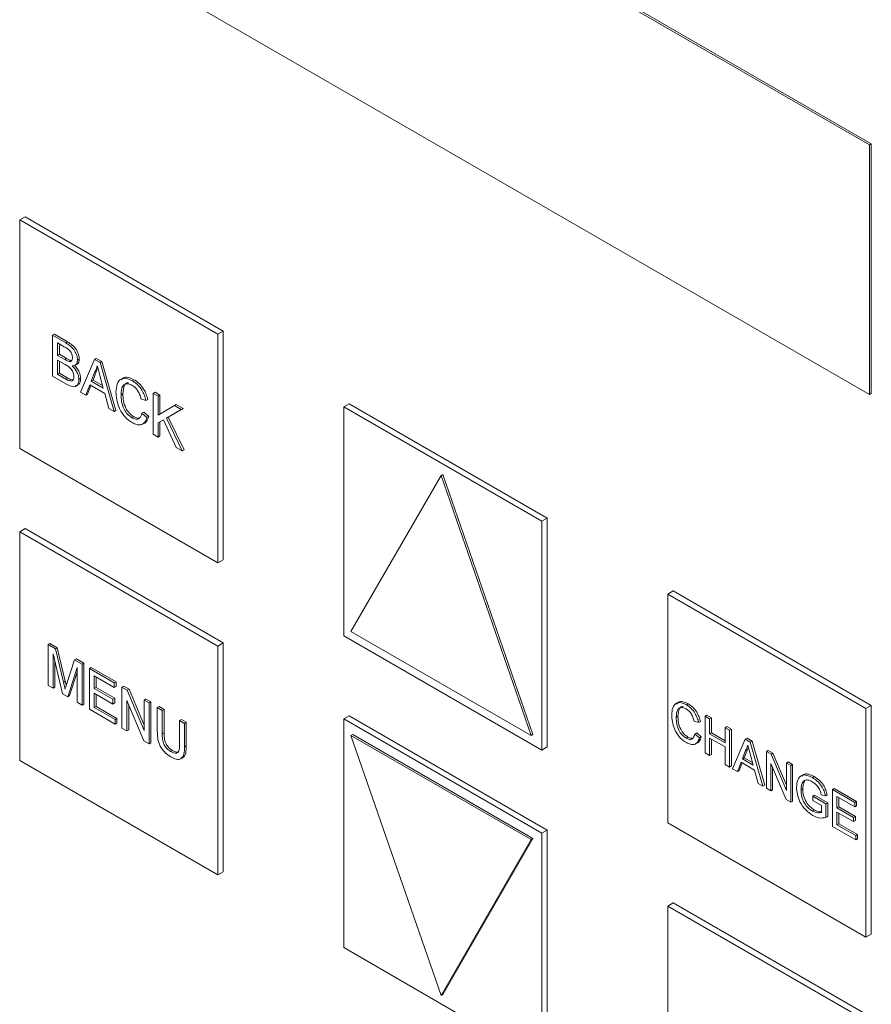
# Model space of a CAD drawing. Extents: x 1041.6 to 1067.6, y 117.2 to 133.6.
# Drawn here: x 1057.5 to 1057.6, y 129.9 to 130 of the extents above; entities that cross this region are included whole.
import ezdxf

# ---------------------------------------------------------------- set-up
doc = ezdxf.new("R2010")
doc.units = 0
doc.header["$MEASUREMENT"] = 0
doc.layers.get('0').update_dxf_attribs({"linetype": 'CONTINUOUS'})

msp = doc.modelspace()

# ---------------------------------------------------------------- linework, layer by layer
at = {"color": 7, "linetype": 'Continuous', "lineweight": 15}
for p, q in [((1057.61803, 130.01977), (1057.51638, 130.07845)), ((1057.61825, 130.0199), (1057.5166, 130.07857)), ((1057.51638, 130.04783), (1057.61803, 129.98915)), ((1057.61803, 130.01977), (1057.61825, 130.0199)), ((1057.61803, 129.98915), (1057.61803, 130.01977)), ((1057.61825, 129.98928), (1057.61825, 130.0199)), ((1057.51373, 130.01057), (1057.51439, 130.01095)), ((1057.53804, 129.99654), (1057.51373, 130.01057)), ((1057.51373, 130.01057), (1057.51373, 129.9825)), ((1057.5387, 129.99692), (1057.51439, 130.01095)), ((1057.51777, 129.99641), (1057.51799, 129.99654)), ((1057.51777, 129.9914), (1057.51777, 129.99641)), ((1057.51777, 129.99641), (1057.51939, 129.99547)), ((1057.51799, 129.99654), (1057.51961, 129.9956)), ((1057.53804, 129.99654), (1057.5387, 129.99692)), ((1057.53804, 129.96847), (1057.53804, 129.99654)), ((1057.5387, 129.96885), (1057.5387, 129.99692)), ((1057.5192, 129.995), (1057.51838, 129.99548)), ((1057.51838, 129.99548), (1057.51838, 129.99394)), ((1057.5186, 129.99535), (1057.5186, 129.99407)), ((1057.51939, 129.99547), (1057.51961, 129.9956)), ((1057.51838, 129.99394), (1057.5186, 129.99407)), ((1057.51838, 129.99394), (1057.51927, 129.99342)), ((1057.5186, 129.99407), (1057.51949, 129.99355)), ((1057.5229, 129.99345), (1057.52312, 129.99357)), ((1057.52312, 129.99357), (1057.52381, 129.99318)), ((1057.51933, 129.99281), (1057.51838, 129.99336)), ((1057.51838, 129.99336), (1057.51838, 129.99163)), ((1057.5186, 129.99323), (1057.5186, 129.99175)), ((1057.51927, 129.99342), (1057.51949, 129.99355)), ((1057.51979, 129.99318), (1057.52001, 129.99331)), ((1057.52001, 129.99331), (1057.52014, 129.99331)), ((1057.52051, 129.9927), (1057.52079, 129.99286)), ((1057.52083, 129.99335), (1057.52105, 129.99347)), ((1057.52118, 129.98943), (1057.5229, 129.99345)), ((1057.5229, 129.99345), (1057.52359, 129.99305)), ((1057.52359, 129.99305), (1057.52381, 129.99318)), ((1057.52359, 129.99305), (1057.52531, 129.98704)), ((1057.52381, 129.99318), (1057.52553, 129.98717)), ((1057.51939, 129.99046), (1057.51777, 129.9914)), ((1057.51838, 129.99163), (1057.5186, 129.99175)), ((1057.51838, 129.99163), (1057.5194, 129.99103)), ((1057.5186, 129.99175), (1057.51963, 129.99116)), ((1057.5194, 129.99103), (1057.51963, 129.99116)), ((1057.52295, 129.99192), (1057.52251, 129.99078)), ((1057.52317, 129.99204), (1057.52273, 129.99091)), ((1057.52295, 129.99192), (1057.52317, 129.99204)), ((1057.52399, 129.98993), (1057.52356, 129.99149)), ((1057.51978, 129.99084), (1057.52, 129.99097)), ((1057.52, 129.99097), (1057.52027, 129.99092)), ((1057.52099, 129.99097), (1057.52121, 129.9911)), ((1057.52232, 129.99031), (1057.52183, 129.98906)), ((1057.52246, 129.99023), (1057.52205, 129.98918)), ((1057.52417, 129.98925), (1057.52232, 129.99031)), ((1057.52251, 129.99078), (1057.52273, 129.99091)), ((1057.52251, 129.99078), (1057.52399, 129.98993)), ((1057.52273, 129.99091), (1057.5239, 129.99023)), ((1057.52755, 129.99083), (1057.52777, 129.99095)), ((1057.52183, 129.98906), (1057.52118, 129.98943)), ((1057.52183, 129.98906), (1057.52205, 129.98918)), ((1057.52466, 129.98742), (1057.52417, 129.98925)), ((1057.52617, 129.9891), (1057.52639, 129.98922)), ((1057.53012, 129.98928), (1057.53034, 129.98941)), ((1057.53012, 129.98427), (1057.53012, 129.98928)), ((1057.53012, 129.98928), (1057.53073, 129.98893)), ((1057.53034, 129.98941), (1057.53095, 129.98906)), ((1057.53073, 129.98893), (1057.53095, 129.98906)), ((1057.53073, 129.98893), (1057.53073, 129.98662)), ((1057.53095, 129.98906), (1057.53095, 129.98675)), ((1057.61803, 129.98915), (1057.61825, 129.98928)), ((1057.52923, 129.9884), (1057.52861, 129.98861)), ((1057.52923, 129.9884), (1057.52945, 129.98853)), ((1057.53073, 129.98662), (1057.53273, 129.98777)), ((1057.53273, 129.98777), (1057.53295, 129.9879)), ((1057.53273, 129.98777), (1057.53356, 129.98729)), ((1057.53295, 129.9879), (1057.53379, 129.98742)), ((1057.5535, 129.98761), (1057.55417, 129.98799)), ((1057.57781, 129.97358), (1057.5535, 129.98761)), ((1057.5535, 129.98761), (1057.5535, 129.95954)), ((1057.57847, 129.97396), (1057.55417, 129.98799)), ((1057.52531, 129.98704), (1057.52466, 129.98742)), ((1057.52531, 129.98704), (1057.52553, 129.98717)), ((1057.52751, 129.98629), (1057.52773, 129.98642)), ((1057.52873, 129.98684), (1057.52895, 129.98697)), ((1057.52873, 129.98684), (1057.52934, 129.98632)), ((1057.52895, 129.98697), (1057.52956, 129.98645)), ((1057.52934, 129.98632), (1057.52956, 129.98645)), ((1057.53356, 129.98729), (1057.53175, 129.98624)), ((1057.53175, 129.98624), (1057.53197, 129.98637)), ((1057.53379, 129.98742), (1057.53197, 129.98637)), ((1057.53197, 129.98637), (1057.5339, 129.98234)), ((1057.53356, 129.98729), (1057.53379, 129.98742)), ((1057.53136, 129.98602), (1057.53073, 129.98565)), ((1057.53073, 129.98565), (1057.53073, 129.98392)), ((1057.53095, 129.98578), (1057.53095, 129.98405)), ((1057.53292, 129.98265), (1057.53136, 129.98602)), ((1057.53175, 129.98624), (1057.53368, 129.98222)), ((1057.53073, 129.98392), (1057.53012, 129.98427)), ((1057.53073, 129.98392), (1057.53095, 129.98405)), ((1057.51373, 129.9825), (1057.53804, 129.96847)), ((1057.53368, 129.98222), (1057.53292, 129.98265)), ((1057.53368, 129.98222), (1057.5339, 129.98234)), ((1057.56544, 129.97919), (1057.55439, 129.96005)), ((1057.56544, 129.97919), (1057.56566, 129.97932)), ((1057.57649, 129.9473), (1057.56544, 129.97919)), ((1057.57671, 129.94742), (1057.56566, 129.97932)), ((1057.57781, 129.97358), (1057.57847, 129.97396)), ((1057.57781, 129.94551), (1057.57781, 129.97358)), ((1057.57847, 129.94589), (1057.57847, 129.97396)), ((1057.51373, 129.9723), (1057.51439, 129.97268)), ((1057.53804, 129.95826), (1057.51373, 129.9723)), ((1057.51373, 129.9723), (1057.51373, 129.94423)), ((1057.5387, 129.95865), (1057.51439, 129.97268)), ((1057.53804, 129.96847), (1057.5387, 129.96885)), ((1057.59328, 129.96465), (1057.59394, 129.96503)), ((1057.61759, 129.95062), (1057.59328, 129.96465)), ((1057.59328, 129.96465), (1057.59328, 129.93658)), ((1057.61825, 129.951), (1057.59394, 129.96503)), ((1057.55439, 129.96005), (1057.57649, 129.9473)), ((1057.51721, 129.95846), (1057.51743, 129.95858)), ((1057.51743, 129.95858), (1057.51835, 129.95805)), ((1057.53804, 129.95826), (1057.5387, 129.95865)), ((1057.5387, 129.93058), (1057.5387, 129.95865)), ((1057.5535, 129.95954), (1057.57781, 129.94551)), ((1057.51721, 129.95344), (1057.51721, 129.95846)), ((1057.51721, 129.95846), (1057.51813, 129.95792)), ((1057.51898, 129.95243), (1057.51782, 129.95733)), ((1057.51782, 129.95733), (1057.51782, 129.95309)), ((1057.51813, 129.95792), (1057.51835, 129.95805)), ((1057.51813, 129.95792), (1057.5191, 129.95385)), ((1057.51835, 129.95805), (1057.51932, 129.95398)), ((1057.53804, 129.9302), (1057.53804, 129.95826)), ((1057.51805, 129.95639), (1057.51805, 129.95322)), ((1057.51951, 129.95367), (1057.52047, 129.95657)), ((1057.52047, 129.95657), (1057.52069, 129.9567)), ((1057.52047, 129.95657), (1057.52139, 129.95605)), ((1057.52069, 129.9567), (1057.52161, 129.95617)), ((1057.52139, 129.95605), (1057.52161, 129.95617)), ((1057.52161, 129.95617), (1057.52161, 129.95116)), ((1057.52077, 129.95563), (1057.51962, 129.95206)), ((1057.52077, 129.95508), (1057.51984, 129.95219)), ((1057.52077, 129.95139), (1057.52077, 129.95563)), ((1057.52139, 129.95605), (1057.52139, 129.95104)), ((1057.52228, 129.95553), (1057.5225, 129.95566)), ((1057.52228, 129.95052), (1057.52228, 129.95553)), ((1057.52228, 129.95553), (1057.52533, 129.95377)), ((1057.5225, 129.95566), (1057.52556, 129.95389)), ((1057.5191, 129.95385), (1057.51932, 129.95398)), ((1057.52533, 129.95319), (1057.52289, 129.9546)), ((1057.52289, 129.9546), (1057.52289, 129.95306)), ((1057.52311, 129.95447), (1057.52311, 129.95319)), ((1057.52533, 129.95377), (1057.52556, 129.95389)), ((1057.52533, 129.95377), (1057.52533, 129.95319)), ((1057.52556, 129.95389), (1057.52556, 129.95332)), ((1057.51782, 129.95309), (1057.51721, 129.95344)), ((1057.51782, 129.95309), (1057.51805, 129.95322)), ((1057.52289, 129.95306), (1057.52311, 129.95319)), ((1057.52289, 129.95306), (1057.52517, 129.95174)), ((1057.52311, 129.95319), (1057.52539, 129.95187)), ((1057.52533, 129.95319), (1057.52556, 129.95332)), ((1057.52628, 129.95322), (1057.5265, 129.95335)), ((1057.52628, 129.94821), (1057.52628, 129.95322)), ((1057.52628, 129.95322), (1057.52693, 129.95285)), ((1057.5265, 129.95335), (1057.52715, 129.95298)), ((1057.52693, 129.95285), (1057.52715, 129.95298)), ((1057.52693, 129.95285), (1057.52901, 129.94791)), ((1057.52715, 129.95298), (1057.52901, 129.94856)), ((1057.51962, 129.95206), (1057.51898, 129.95243)), ((1057.51962, 129.95206), (1057.51984, 129.95219)), ((1057.52139, 129.95104), (1057.52077, 129.95139)), ((1057.52517, 129.95116), (1057.52289, 129.95248)), ((1057.52289, 129.95248), (1057.52289, 129.95075)), ((1057.52311, 129.95235), (1057.52311, 129.95087)), ((1057.52517, 129.95174), (1057.52539, 129.95187)), ((1057.52517, 129.95174), (1057.52517, 129.95116)), ((1057.52517, 129.95116), (1057.52539, 129.95129)), ((1057.52539, 129.95187), (1057.52539, 129.95129)), ((1057.52897, 129.94666), (1057.52689, 129.9516)), ((1057.52689, 129.9516), (1057.52689, 129.94786)), ((1057.52901, 129.95165), (1057.52923, 129.95177)), ((1057.52901, 129.94791), (1057.52901, 129.95165)), ((1057.52901, 129.95165), (1057.52962, 129.95129)), ((1057.52923, 129.95177), (1057.52984, 129.95142)), ((1057.52962, 129.95129), (1057.52984, 129.95142)), ((1057.52962, 129.95129), (1057.52962, 129.94628)), ((1057.52984, 129.95142), (1057.52984, 129.94641)), ((1057.52139, 129.95104), (1057.52161, 129.95116)), ((1057.52545, 129.94869), (1057.52228, 129.95052)), ((1057.52289, 129.95075), (1057.52311, 129.95087)), ((1057.52289, 129.95075), (1057.52545, 129.94927)), ((1057.52311, 129.95087), (1057.52567, 129.9494)), ((1057.52711, 129.95107), (1057.52711, 129.94798)), ((1057.53062, 129.95072), (1057.53084, 129.95084)), ((1057.53062, 129.94783), (1057.53062, 129.95072)), ((1057.53062, 129.95072), (1057.53123, 129.95036)), ((1057.53084, 129.95084), (1057.53145, 129.95049)), ((1057.53123, 129.95036), (1057.53145, 129.95049)), ((1057.53123, 129.95036), (1057.53123, 129.94751)), ((1057.53145, 129.95049), (1057.53145, 129.94764)), ((1057.59555, 129.95106), (1057.59577, 129.95119)), ((1057.61759, 129.95062), (1057.61825, 129.951)), ((1057.61759, 129.92255), (1057.61759, 129.95062)), ((1057.61825, 129.92293), (1057.61825, 129.951)), ((1057.52545, 129.94927), (1057.52567, 129.9494)), ((1057.52545, 129.94927), (1057.52545, 129.94869)), ((1057.52567, 129.9494), (1057.52567, 129.94882)), ((1057.53335, 129.94914), (1057.53357, 129.94927)), ((1057.53335, 129.94914), (1057.53396, 129.94879)), ((1057.53335, 129.94629), (1057.53335, 129.94914)), ((1057.53357, 129.94927), (1057.53418, 129.94892)), ((1057.53396, 129.94879), (1057.53418, 129.94892)), ((1057.53418, 129.94892), (1057.53418, 129.94603)), ((1057.5535, 129.94934), (1057.55417, 129.94972)), ((1057.57781, 129.9353), (1057.5535, 129.94934)), ((1057.5535, 129.94934), (1057.5535, 129.92127)), ((1057.57847, 129.93569), (1057.55417, 129.94972)), ((1057.5943, 129.94951), (1057.59452, 129.94964)), ((1057.59706, 129.94888), (1057.5965, 129.94907)), ((1057.59706, 129.94888), (1057.59728, 129.94901)), ((1057.59786, 129.94968), (1057.59808, 129.9498)), ((1057.59786, 129.94517), (1057.59786, 129.94968)), ((1057.59786, 129.94968), (1057.59841, 129.94936)), ((1057.59808, 129.9498), (1057.59863, 129.94948)), ((1057.59841, 129.94936), (1057.59863, 129.94948)), ((1057.59841, 129.94936), (1057.59841, 129.94751)), ((1057.59863, 129.94948), (1057.59863, 129.94763)), ((1057.52545, 129.94869), (1057.52567, 129.94882)), ((1057.52689, 129.94786), (1057.52628, 129.94821)), ((1057.52689, 129.94786), (1057.52711, 129.94798)), ((1057.53396, 129.94879), (1057.53396, 129.94591)), ((1057.60031, 129.94826), (1057.60053, 129.94839)), ((1057.60031, 129.94826), (1057.60086, 129.94794)), ((1057.60031, 129.94641), (1057.60031, 129.94826)), ((1057.60053, 129.94839), (1057.60108, 129.94807)), ((1057.60086, 129.94794), (1057.60108, 129.94807)), ((1057.60086, 129.94794), (1057.60086, 129.94343)), ((1057.60108, 129.94807), (1057.60108, 129.94356)), ((1057.52962, 129.94628), (1057.52897, 129.94666)), ((1057.53123, 129.94751), (1057.53145, 129.94764)), ((1057.55439, 129.94729), (1057.55461, 129.94742)), ((1057.57649, 129.93454), (1057.55439, 129.94729)), ((1057.55439, 129.94729), (1057.56544, 129.9154)), ((1057.57671, 129.93467), (1057.55461, 129.94742)), ((1057.57649, 129.9473), (1057.57671, 129.94742)), ((1057.59551, 129.94698), (1057.59573, 129.94711)), ((1057.5966, 129.94748), (1057.59683, 129.94761)), ((1057.5966, 129.94748), (1057.59716, 129.94701)), ((1057.59683, 129.94761), (1057.59738, 129.94714)), ((1057.59716, 129.94701), (1057.59738, 129.94714)), ((1057.59841, 129.94751), (1057.59863, 129.94763)), ((1057.59841, 129.94751), (1057.60031, 129.94641)), ((1057.60031, 129.94589), (1057.59841, 129.94699)), ((1057.59841, 129.94699), (1057.59841, 129.94485)), ((1057.59863, 129.94763), (1057.60031, 129.94666)), ((1057.59863, 129.94686), (1057.59863, 129.94498)), ((1057.60123, 129.94322), (1057.60278, 129.94683)), ((1057.60278, 129.94683), (1057.603, 129.94696)), ((1057.60278, 129.94683), (1057.6034, 129.94648)), ((1057.603, 129.94696), (1057.60362, 129.9466)), ((1057.6034, 129.94648), (1057.60362, 129.9466)), ((1057.6034, 129.94648), (1057.60495, 129.94107)), ((1057.60362, 129.9466), (1057.60517, 129.9412)), ((1057.52962, 129.94628), (1057.52984, 129.94641)), ((1057.53225, 129.94534), (1057.53247, 129.94547)), ((1057.53396, 129.94591), (1057.53418, 129.94603)), ((1057.57781, 129.94551), (1057.57847, 129.94589)), ((1057.60031, 129.94375), (1057.60031, 129.94589)), ((1057.60282, 129.94546), (1057.60242, 129.94444)), ((1057.60304, 129.94558), (1057.60264, 129.94457)), ((1057.60282, 129.94546), (1057.60304, 129.94558)), ((1057.60317, 129.94583), (1057.60304, 129.94558)), ((1057.60537, 129.94534), (1057.60559, 129.94547)), ((1057.60537, 129.94083), (1057.60537, 129.94534)), ((1057.60537, 129.94534), (1057.60595, 129.945)), ((1057.60559, 129.94547), (1057.60617, 129.94513)), ((1057.51373, 129.94423), (1057.53804, 129.9302)), ((1057.59841, 129.94485), (1057.59786, 129.94517)), ((1057.59841, 129.94485), (1057.59863, 129.94498)), ((1057.60242, 129.94444), (1057.60264, 129.94457)), ((1057.60242, 129.94444), (1057.60375, 129.94367)), ((1057.60264, 129.94457), (1057.60367, 129.94397)), ((1057.60375, 129.94367), (1057.60338, 129.94507)), ((1057.60595, 129.945), (1057.60617, 129.94513)), ((1057.60595, 129.945), (1057.60782, 129.94056)), ((1057.60617, 129.94513), (1057.60782, 129.94121)), ((1057.60782, 129.94392), (1057.60804, 129.94405)), ((1057.60804, 129.94405), (1057.60859, 129.94373)), ((1057.60086, 129.94343), (1057.60031, 129.94375)), ((1057.60086, 129.94343), (1057.60108, 129.94356)), ((1057.60181, 129.94288), (1057.60123, 129.94322)), ((1057.60226, 129.94401), (1057.60181, 129.94288)), ((1057.60181, 129.94288), (1057.60203, 129.94301)), ((1057.60239, 129.94393), (1057.60203, 129.94301)), ((1057.60392, 129.94305), (1057.60226, 129.94401)), ((1057.60436, 129.94141), (1057.60392, 129.94305)), ((1057.60779, 129.93943), (1057.60592, 129.94388)), ((1057.60592, 129.94388), (1057.60592, 129.94051)), ((1057.60614, 129.94335), (1057.60614, 129.94064)), ((1057.60782, 129.94056), (1057.60782, 129.94392)), ((1057.60782, 129.94392), (1057.60837, 129.94361)), ((1057.60837, 129.94361), (1057.60859, 129.94373)), ((1057.60837, 129.94361), (1057.60837, 129.9391)), ((1057.60859, 129.94373), (1057.60859, 129.93922)), ((1057.61015, 129.94181), (1057.60999, 129.94157)), ((1057.61102, 129.94213), (1057.61124, 129.94226)), ((1057.60495, 129.94107), (1057.60436, 129.94141)), ((1057.60495, 129.94107), (1057.60517, 129.9412)), ((1057.60592, 129.94051), (1057.60537, 129.94083)), ((1057.60592, 129.94051), (1057.60614, 129.94064)), ((1057.60962, 129.94063), (1057.60984, 129.94076)), ((1057.60977, 129.94145), (1057.60999, 129.94157)), ((1057.61348, 129.94066), (1057.6137, 129.94079)), ((1057.61348, 129.93615), (1057.61348, 129.94066)), ((1057.61348, 129.94066), (1057.61623, 129.93907)), ((1057.6137, 129.94079), (1057.61645, 129.9392)), ((1057.60837, 129.9391), (1057.60779, 129.93943)), ((1057.60837, 129.9391), (1057.60859, 129.93922)), ((1057.61107, 129.93985), (1057.61129, 129.93998)), ((1057.61107, 129.93933), (1057.61107, 129.93985)), ((1057.61107, 129.93985), (1057.61268, 129.93892)), ((1057.61213, 129.93872), (1057.61107, 129.93933)), ((1057.61129, 129.93998), (1057.6129, 129.93905)), ((1057.61261, 129.93989), (1057.61211, 129.94003)), ((1057.61261, 129.93989), (1057.61283, 129.94001)), ((1057.61623, 129.93855), (1057.61403, 129.93982)), ((1057.61403, 129.93982), (1057.61403, 129.93843)), ((1057.61425, 129.93969), (1057.61425, 129.93856)), ((1057.61102, 129.93803), (1057.61124, 129.93816)), ((1057.61213, 129.93787), (1057.61213, 129.93872)), ((1057.61268, 129.93892), (1057.6129, 129.93905)), ((1057.61268, 129.93892), (1057.61268, 129.93725)), ((1057.6129, 129.93905), (1057.6129, 129.93738)), ((1057.61403, 129.93843), (1057.61425, 129.93856)), ((1057.61403, 129.93843), (1057.61608, 129.93725)), ((1057.61425, 129.93856), (1057.6163, 129.93737)), ((1057.61623, 129.93907), (1057.61645, 129.9392)), ((1057.61623, 129.93907), (1057.61623, 129.93855)), ((1057.61623, 129.93855), (1057.61645, 129.93868)), ((1057.61645, 129.9392), (1057.61645, 129.93868)), ((1057.61268, 129.93725), (1057.6129, 129.93738)), ((1057.61608, 129.93673), (1057.61403, 129.93791)), ((1057.61403, 129.93791), (1057.61403, 129.93635)), ((1057.61425, 129.93778), (1057.61425, 129.93648)), ((1057.61608, 129.93725), (1057.6163, 129.93737)), ((1057.61608, 129.93725), (1057.61608, 129.93673)), ((1057.61608, 129.93673), (1057.6163, 129.93685)), ((1057.6163, 129.93737), (1057.6163, 129.93685)), ((1057.57781, 129.9353), (1057.57847, 129.93569)), ((1057.57847, 129.90762), (1057.57847, 129.93569)), ((1057.59328, 129.93658), (1057.61759, 129.92255)), ((1057.61633, 129.9345), (1057.61348, 129.93615)), ((1057.61403, 129.93635), (1057.61425, 129.93648)), ((1057.61403, 129.93635), (1057.61633, 129.93502)), ((1057.61425, 129.93648), (1057.61655, 129.93515)), ((1057.56544, 129.9154), (1057.57649, 129.93454)), ((1057.56566, 129.91553), (1057.57671, 129.93467)), ((1057.57649, 129.93454), (1057.57671, 129.93467)), ((1057.57781, 129.90723), (1057.57781, 129.9353)), ((1057.61633, 129.93502), (1057.61655, 129.93515)), ((1057.61633, 129.93502), (1057.61633, 129.9345)), ((1057.61633, 129.9345), (1057.61655, 129.93463)), ((1057.61655, 129.93515), (1057.61655, 129.93463)), ((1057.53804, 129.9302), (1057.5387, 129.93058)), ((1057.59328, 129.92637), (1057.59394, 129.92676)), ((1057.61759, 129.91234), (1057.59328, 129.92637)), ((1057.59328, 129.92637), (1057.59328, 129.89831)), ((1057.61825, 129.91272), (1057.59394, 129.92676)), ((1057.61759, 129.92255), (1057.61825, 129.92293)), ((1057.5535, 129.92127), (1057.57781, 129.90723)), ((1057.56544, 129.9154), (1057.56566, 129.91553))]:
    msp.add_line(p, q, dxfattribs=at)
for points, knots in [([(1057.52021, 129.99364), (1057.5202, 129.99378), (1057.52018, 129.994), (1057.52005, 129.9943), (1057.51975, 129.99471), (1057.51945, 129.99487), (1057.5192, 129.995)], [0, 0, 0, 0, 0.249472, 0.37503, 0.500253, 1, 1, 1, 1]), ([(1057.51939, 129.99547), (1057.51958, 129.99536), (1057.51997, 129.99512), (1057.52047, 129.99455), (1057.52077, 129.9939), (1057.52081, 129.99353), (1057.52083, 129.99335)], [0, 0, 0, 0, 0.281128, 0.560016, 0.780127, 1, 1, 1, 1]), ([(1057.51961, 129.9956), (1057.5198, 129.99548), (1057.52019, 129.99525), (1057.52069, 129.99468), (1057.52099, 129.99403), (1057.52103, 129.99366), (1057.52105, 129.99347)], [0, 0, 0, 0, 0.281128, 0.560016, 0.780127, 1, 1, 1, 1]), ([(1057.51979, 129.99318), (1057.51986, 129.99317), (1057.52, 129.99316), (1057.52018, 129.9933), (1057.5202, 129.99351), (1057.52021, 129.99364)], [0, 0, 0, 0, 0.280914, 0.561124, 1, 1, 1, 1]), ([(1057.51927, 129.99342), (1057.51937, 129.99337), (1057.51955, 129.99326), (1057.51972, 129.99321), (1057.51979, 129.99318)], [0, 0, 0, 0, 0.560353, 1, 1, 1, 1]), ([(1057.52038, 129.99134), (1057.52037, 129.99149), (1057.52035, 129.99171), (1057.52021, 129.99203), (1057.51991, 129.99247), (1057.51959, 129.99266), (1057.51933, 129.99281)], [0, 0, 0, 0, 0.249781, 0.375605, 0.501216, 1, 1, 1, 1]), ([(1057.51949, 129.99355), (1057.51959, 129.99349), (1057.51977, 129.99339), (1057.51994, 129.99333), (1057.52001, 129.99331)], [0, 0, 0, 0, 0.560353, 1, 1, 1, 1]), ([(1057.52083, 129.99335), (1057.52081, 129.99322), (1057.52079, 129.99298), (1057.52058, 129.99269), (1057.52033, 129.99266), (1057.52017, 129.99264)], [0, 0, 0, 0, 0.280294, 0.560811, 1, 1, 1, 1]), ([(1057.52017, 129.99264), (1057.5203, 129.99252), (1057.52055, 129.99227), (1057.52082, 129.9918), (1057.52097, 129.99135), (1057.52099, 129.9911), (1057.52099, 129.99097)], [0, 0, 0, 0, 0.2801884, 0.55959, 0.7797066, 1, 1, 1, 1]), ([(1057.52054, 129.99261), (1057.52061, 129.99254), (1057.52081, 129.99233), (1057.52104, 129.99193), (1057.52119, 129.99148), (1057.52121, 129.99123), (1057.52121, 129.9911)], [0, 0, 0, 0, 0.190726, 0.504853, 0.752327, 1, 1, 1, 1]), ([(1057.52105, 129.99347), (1057.52103, 129.99335), (1057.52101, 129.99311), (1057.52089, 129.9929), (1057.52077, 129.99287), (1057.52075, 129.99287)], [0, 0, 0, 0, 0.441752, 0.883855, 1, 1, 1, 1]), ([(1057.52325, 129.99267), (1057.5232, 129.99252), (1057.52313, 129.99224), (1057.523, 129.99201), (1057.52295, 129.99192)], [0, 0, 0, 0, 0.559885, 1, 1, 1, 1]), ([(1057.52356, 129.99149), (1057.5235, 129.99171), (1057.5234, 129.9921), (1057.52329, 129.9925), (1057.52325, 129.99267)], [0, 0, 0, 0, 0.55994, 1, 1, 1, 1]), ([(1057.51963, 129.99116), (1057.51969, 129.99112), (1057.51982, 129.99105), (1057.51994, 129.99099), (1057.52, 129.99097)], [0, 0, 0, 0, 0.560111, 1, 1, 1, 1]), ([(1057.51978, 129.99084), (1057.51987, 129.99081), (1057.52006, 129.99076), (1057.52026, 129.99087), (1057.52037, 129.99108), (1057.52038, 129.99125), (1057.52038, 129.99134)], [0, 0, 0, 0, 0.280313, 0.55901, 0.779481, 1, 1, 1, 1]), ([(1057.52333, 129.99236), (1057.52333, 129.99236), (1057.52329, 129.99224), (1057.52323, 129.99214), (1057.52317, 129.99204)], [0, 0, 0, 0, 0.028004, 1, 1, 1, 1]), ([(1057.52622, 129.99092), (1057.52628, 129.99101), (1057.52646, 129.99128), (1057.52705, 129.99129), (1057.52753, 129.99106), (1057.52777, 129.99095)], [0, 0, 0, 0, 0.204575, 0.601954, 1, 1, 1, 1]), ([(1057.52099, 129.99097), (1057.52098, 129.99082), (1057.52095, 129.9905), (1057.52074, 129.99018), (1057.52024, 129.99001), (1057.51974, 129.99028), (1057.51939, 129.99046)], [0, 0, 0, 0, 0.187088, 0.374272, 0.560774, 1, 1, 1, 1]), ([(1057.5194, 129.99103), (1057.51947, 129.99099), (1057.5196, 129.99092), (1057.51972, 129.99087), (1057.51978, 129.99084)], [0, 0, 0, 0, 0.560111, 1, 1, 1, 1]), ([(1057.52121, 129.9911), (1057.5212, 129.99094), (1057.52117, 129.99062), (1057.52095, 129.99033), (1057.52074, 129.99018), (1057.5206, 129.99023), (1057.52059, 129.99023)], [0, 0, 0, 0, 0.3301747, 0.6605174, 0.9896575, 1, 1, 1, 1]), ([(1057.52555, 129.98945), (1057.52558, 129.9898), (1057.52562, 129.99049), (1057.52611, 129.9911), (1057.52682, 129.99117), (1057.52731, 129.99094), (1057.52755, 129.99083)], [0, 0, 0, 0, 0.2804939, 0.5595985, 0.7796149, 1, 1, 1, 1]), ([(1057.52752, 129.99026), (1057.52737, 129.99034), (1057.52706, 129.99049), (1057.52665, 129.99046), (1057.52623, 129.99009), (1057.52619, 129.98951), (1057.52617, 129.9891)], [0, 0, 0, 0, 0.1872129, 0.3738584, 0.5607113, 1, 1, 1, 1]), ([(1057.52707, 129.99056), (1057.52701, 129.99056), (1057.52681, 129.99057), (1057.52646, 129.99019), (1057.52642, 129.98962), (1057.52639, 129.98922)], [0, 0, 0, 0, 0.118302, 0.381418, 1, 1, 1, 1]), ([(1057.52861, 129.98861), (1057.52857, 129.98879), (1057.52847, 129.98916), (1057.5282, 129.98967), (1057.52786, 129.99005), (1057.52764, 129.99019), (1057.52752, 129.99026)], [0, 0, 0, 0, 0.28062, 0.559784, 0.779644, 1, 1, 1, 1]), ([(1057.52755, 129.99083), (1057.52777, 129.99068), (1057.52819, 129.9904), (1057.52871, 129.98974), (1057.52906, 129.98904), (1057.52917, 129.98862), (1057.52923, 129.9884)], [0, 0, 0, 0, 0.280058, 0.559397, 0.77954, 1, 1, 1, 1]), ([(1057.52777, 129.99095), (1057.52799, 129.99081), (1057.52841, 129.99053), (1057.52893, 129.98987), (1057.52928, 129.98917), (1057.52939, 129.98875), (1057.52945, 129.98853)], [0, 0, 0, 0, 0.280058, 0.559397, 0.77954, 1, 1, 1, 1]), ([(1057.52757, 129.98568), (1057.52724, 129.98589), (1057.52659, 129.98632), (1057.52591, 129.98748), (1057.52561, 129.98855), (1057.52557, 129.98915), (1057.52555, 129.98945)], [0, 0, 0, 0, 0.279932, 0.558081, 0.778885, 1, 1, 1, 1]), ([(1057.52617, 129.9891), (1057.52618, 129.98882), (1057.5262, 129.98827), (1057.52646, 129.9874), (1057.52696, 129.98668), (1057.52732, 129.98642), (1057.52751, 129.98629)], [0, 0, 0, 0, 0.281208, 0.56068, 0.780166, 1, 1, 1, 1]), ([(1057.52639, 129.98922), (1057.5264, 129.98895), (1057.52642, 129.9884), (1057.52668, 129.98753), (1057.52718, 129.98681), (1057.52755, 129.98655), (1057.52773, 129.98642)], [0, 0, 0, 0, 0.281208, 0.56068, 0.780166, 1, 1, 1, 1]), ([(1057.52751, 129.98629), (1057.52767, 129.98621), (1057.52801, 129.98606), (1057.52852, 129.98619), (1057.52865, 129.9866), (1057.52873, 129.98684)], [0, 0, 0, 0, 0.280684, 0.560869, 1, 1, 1, 1]), ([(1057.52934, 129.98632), (1057.52927, 129.98611), (1057.52912, 129.98568), (1057.52866, 129.98539), (1057.52811, 129.9854), (1057.52775, 129.98559), (1057.52757, 129.98568)], [0, 0, 0, 0, 0.28024, 0.55951, 0.779576, 1, 1, 1, 1]), ([(1057.52773, 129.98642), (1057.5279, 129.98633), (1057.52822, 129.98618), (1057.52846, 129.98628), (1057.52857, 129.98633)], [0, 0, 0, 0, 0.536602, 1, 1, 1, 1]), ([(1057.52956, 129.98645), (1057.52948, 129.98624), (1057.52934, 129.98583), (1057.52903, 129.98555), (1057.52881, 129.98555), (1057.52881, 129.98555)], [0, 0, 0, 0, 0.49618, 0.990644, 1, 1, 1, 1]), ([(1057.5191, 129.95385), (1057.51914, 129.95369), (1057.51921, 129.95341), (1057.51927, 129.95312), (1057.5193, 129.953)], [0, 0, 0, 0, 0.5601471, 1, 1, 1, 1]), ([(1057.51932, 129.95398), (1057.51936, 129.95382), (1057.5194, 129.95365), (1057.51944, 129.95347), (1057.51944, 129.95346)], [0, 0, 0, 0, 0.9252836, 1, 1, 1, 1]), ([(1057.5193, 129.953), (1057.51934, 129.95313), (1057.51941, 129.95335), (1057.51948, 129.95357), (1057.51951, 129.95367)], [0, 0, 0, 0, 0.560001, 1, 1, 1, 1]), ([(1057.59375, 129.94982), (1057.59377, 129.95014), (1057.59381, 129.95076), (1057.59425, 129.95131), (1057.59489, 129.95138), (1057.59533, 129.95117), (1057.59555, 129.95106)], [0, 0, 0, 0, 0.280474, 0.559566, 0.779617, 1, 1, 1, 1]), ([(1057.59435, 129.95114), (1057.59441, 129.95123), (1057.59458, 129.95149), (1057.59512, 129.95149), (1057.59555, 129.95129), (1057.59577, 129.95119)], [0, 0, 0, 0, 0.218864, 0.609137, 1, 1, 1, 1]), ([(1057.59552, 129.95056), (1057.59539, 129.95063), (1057.59511, 129.95077), (1057.59474, 129.95074), (1057.59436, 129.9504), (1057.59433, 129.94988), (1057.5943, 129.94951)], [0, 0, 0, 0, 0.187197, 0.373902, 0.560785, 1, 1, 1, 1]), ([(1057.59517, 129.95084), (1057.5951, 129.95084), (1057.59491, 129.95085), (1057.59459, 129.95051), (1057.59455, 129.95), (1057.59452, 129.94964)], [0, 0, 0, 0, 0.135196, 0.39333, 1, 1, 1, 1]), ([(1057.5965, 129.94907), (1057.59646, 129.94923), (1057.59638, 129.94956), (1057.59613, 129.95002), (1057.59583, 129.95036), (1057.59562, 129.95049), (1057.59552, 129.95056)], [0, 0, 0, 0, 0.280614, 0.559707, 0.779586, 1, 1, 1, 1]), ([(1057.59555, 129.95106), (1057.59574, 129.95094), (1057.59612, 129.95068), (1057.59659, 129.95009), (1057.59691, 129.94946), (1057.59701, 129.94908), (1057.59706, 129.94888)], [0, 0, 0, 0, 0.280044, 0.559399, 0.779499, 1, 1, 1, 1]), ([(1057.59577, 129.95119), (1057.59596, 129.95107), (1057.59634, 129.95081), (1057.59681, 129.95021), (1057.59713, 129.94959), (1057.59723, 129.9492), (1057.59728, 129.94901)], [0, 0, 0, 0, 0.280044, 0.559399, 0.779499, 1, 1, 1, 1]), ([(1057.59556, 129.94643), (1057.59527, 129.94663), (1057.59468, 129.94701), (1057.59407, 129.94805), (1057.5938, 129.94901), (1057.59377, 129.94955), (1057.59375, 129.94982)], [0, 0, 0, 0, 0.279957, 0.558078, 0.7789293, 1, 1, 1, 1]), ([(1057.5943, 129.94951), (1057.59431, 129.94926), (1057.59433, 129.94876), (1057.59456, 129.94799), (1057.59501, 129.94733), (1057.59534, 129.9471), (1057.59551, 129.94698)], [0, 0, 0, 0, 0.281267, 0.560711, 0.780157, 1, 1, 1, 1]), ([(1057.59452, 129.94964), (1057.59453, 129.94939), (1057.59455, 129.94889), (1057.59478, 129.94811), (1057.59524, 129.94746), (1057.59557, 129.94723), (1057.59573, 129.94711)], [0, 0, 0, 0, 0.281267, 0.560711, 0.780157, 1, 1, 1, 1]), ([(1057.5323, 129.94467), (1057.53202, 129.94485), (1057.53147, 129.9452), (1057.53083, 129.94617), (1057.53064, 129.94708), (1057.53063, 129.94758), (1057.53062, 129.94783)], [0, 0, 0, 0, 0.280715, 0.557878, 0.77842, 1, 1, 1, 1]), ([(1057.53123, 129.94751), (1057.53123, 129.9473), (1057.53124, 129.94688), (1057.5314, 129.94619), (1057.53182, 129.94563), (1057.53211, 129.94544), (1057.53225, 129.94534)], [0, 0, 0, 0, 0.281754, 0.560084, 0.779394, 1, 1, 1, 1]), ([(1057.53145, 129.94764), (1057.53145, 129.94743), (1057.53146, 129.947), (1057.53162, 129.94632), (1057.53204, 129.94576), (1057.53233, 129.94556), (1057.53247, 129.94547)], [0, 0, 0, 0, 0.281754, 0.560084, 0.779394, 1, 1, 1, 1]), ([(1057.59551, 129.94698), (1057.59566, 129.94691), (1057.59596, 129.94677), (1057.59642, 129.94689), (1057.59653, 129.94726), (1057.5966, 129.94748)], [0, 0, 0, 0, 0.2806853, 0.5609062, 1, 1, 1, 1]), ([(1057.59716, 129.94701), (1057.59709, 129.94682), (1057.59696, 129.94643), (1057.59655, 129.94617), (1057.59605, 129.94619), (1057.59573, 129.94635), (1057.59556, 129.94643)], [0, 0, 0, 0, 0.2803, 0.559537, 0.779596, 1, 1, 1, 1]), ([(1057.59573, 129.94711), (1057.59588, 129.94704), (1057.59617, 129.9469), (1057.59638, 129.94699), (1057.59648, 129.94703)], [0, 0, 0, 0, 0.536577, 1, 1, 1, 1]), ([(1057.59738, 129.94714), (1057.59731, 129.94695), (1057.59718, 129.94658), (1057.59689, 129.94632), (1057.59669, 129.94633), (1057.59668, 129.94633)], [0, 0, 0, 0, 0.484542, 0.967246, 1, 1, 1, 1]), ([(1057.53225, 129.94534), (1057.53238, 129.94527), (1057.53263, 129.94514), (1057.53301, 129.94508), (1057.53334, 129.94543), (1057.53334, 129.94594), (1057.53335, 129.94629)], [0, 0, 0, 0, 0.187542, 0.374233, 0.559702, 1, 1, 1, 1]), ([(1057.53396, 129.94591), (1057.53395, 129.94559), (1057.53394, 129.94497), (1057.53358, 129.94436), (1057.53294, 129.94434), (1057.53251, 129.94456), (1057.5323, 129.94467)], [0, 0, 0, 0, 0.281618, 0.55915, 0.778977, 1, 1, 1, 1]), ([(1057.53247, 129.94547), (1057.5326, 129.94541), (1057.53285, 129.94528), (1057.53316, 129.94519), (1057.53325, 129.9453), (1057.53327, 129.94532)], [0, 0, 0, 0, 0.439465, 0.876933, 1, 1, 1, 1]), ([(1057.53418, 129.94603), (1057.53417, 129.94573), (1057.53416, 129.94512), (1057.53389, 129.94454), (1057.53357, 129.94455), (1057.5335, 129.94455)], [0, 0, 0, 0, 0.437922, 0.869492, 1, 1, 1, 1]), ([(1057.60309, 129.94613), (1057.60305, 129.946), (1057.60298, 129.94575), (1057.60287, 129.94554), (1057.60282, 129.94546)], [0, 0, 0, 0, 0.559993, 1, 1, 1, 1]), ([(1057.60338, 129.94507), (1057.60332, 129.94527), (1057.60323, 129.94562), (1057.60313, 129.94598), (1057.60309, 129.94613)], [0, 0, 0, 0, 0.559901, 1, 1, 1, 1]), ([(1057.60907, 129.94092), (1057.6091, 129.94125), (1057.60916, 129.9419), (1057.60963, 129.94246), (1057.61032, 129.94248), (1057.61079, 129.94225), (1057.61102, 129.94213)], [0, 0, 0, 0, 0.280332, 0.5592895, 0.7793141, 1, 1, 1, 1]), ([(1057.60971, 129.94226), (1057.60978, 129.94236), (1057.60996, 129.94263), (1057.61055, 129.94259), (1057.61101, 129.94237), (1057.61124, 129.94226)], [0, 0, 0, 0, 0.227938, 0.61339, 1, 1, 1, 1]), ([(1057.61101, 129.94162), (1057.61086, 129.9417), (1057.61057, 129.94184), (1057.61019, 129.94186), (1057.60992, 129.94171), (1057.60982, 129.94153), (1057.60977, 129.94145)], [0, 0, 0, 0, 0.280241, 0.559937, 0.779873, 1, 1, 1, 1]), ([(1057.61102, 129.94213), (1057.61122, 129.942), (1057.61162, 129.94174), (1057.61214, 129.94116), (1057.61247, 129.94049), (1057.61257, 129.94009), (1057.61261, 129.93989)], [0, 0, 0, 0, 0.280408, 0.559816, 0.779495, 1, 1, 1, 1]), ([(1057.61124, 129.94226), (1057.61144, 129.94213), (1057.61184, 129.94187), (1057.61236, 129.94128), (1057.61269, 129.94062), (1057.61279, 129.94021), (1057.61283, 129.94001)], [0, 0, 0, 0, 0.280408, 0.559816, 0.779495, 1, 1, 1, 1]), ([(1057.61106, 129.93748), (1057.61077, 129.93769), (1057.61017, 129.9381), (1057.60947, 129.93908), (1057.60913, 129.94009), (1057.60909, 129.94065), (1057.60907, 129.94092)], [0, 0, 0, 0, 0.280182, 0.55902, 0.77928, 1, 1, 1, 1]), ([(1057.60977, 129.94145), (1057.60972, 129.94131), (1057.60964, 129.94107), (1057.60963, 129.94076), (1057.60962, 129.94063)], [0, 0, 0, 0, 0.559802, 1, 1, 1, 1]), ([(1057.60962, 129.94063), (1057.60963, 129.94037), (1057.60966, 129.93984), (1057.60998, 129.93901), (1057.6105, 129.93839), (1057.61084, 129.93815), (1057.61102, 129.93803)], [0, 0, 0, 0, 0.2808013, 0.5594986, 0.7794547, 1, 1, 1, 1]), ([(1057.60999, 129.94157), (1057.60994, 129.94144), (1057.60986, 129.94119), (1057.60985, 129.94089), (1057.60984, 129.94076)], [0, 0, 0, 0, 0.559802, 1, 1, 1, 1]), ([(1057.60984, 129.94076), (1057.60985, 129.94049), (1057.60988, 129.93997), (1057.61021, 129.93914), (1057.61072, 129.93852), (1057.61106, 129.93828), (1057.61124, 129.93816)], [0, 0, 0, 0, 0.2808013, 0.5594986, 0.7794547, 1, 1, 1, 1]), ([(1057.61211, 129.94003), (1057.61206, 129.94021), (1057.61198, 129.94057), (1057.6116, 129.94121), (1057.61123, 129.94146), (1057.61101, 129.94162)], [0, 0, 0, 0, 0.281661, 0.560861, 1, 1, 1, 1]), ([(1057.61102, 129.93803), (1057.61124, 129.93793), (1057.61165, 129.93775), (1057.61198, 129.93783), (1057.61213, 129.93787)], [0, 0, 0, 0, 0.559358, 1, 1, 1, 1]), ([(1057.61124, 129.93816), (1057.61147, 129.93805), (1057.61179, 129.9379), (1057.61205, 129.93795), (1057.61213, 129.93797)], [0, 0, 0, 0, 0.71257, 1, 1, 1, 1]), ([(1057.61268, 129.93725), (1057.6124, 129.93719), (1057.61191, 129.93709), (1057.61132, 129.93736), (1057.61106, 129.93748)], [0, 0, 0, 0, 0.559917, 1, 1, 1, 1])]:
    msp.add_open_spline(points, degree=3, knots=knots, dxfattribs=at)

doc.saveas('drawing.dxf')
